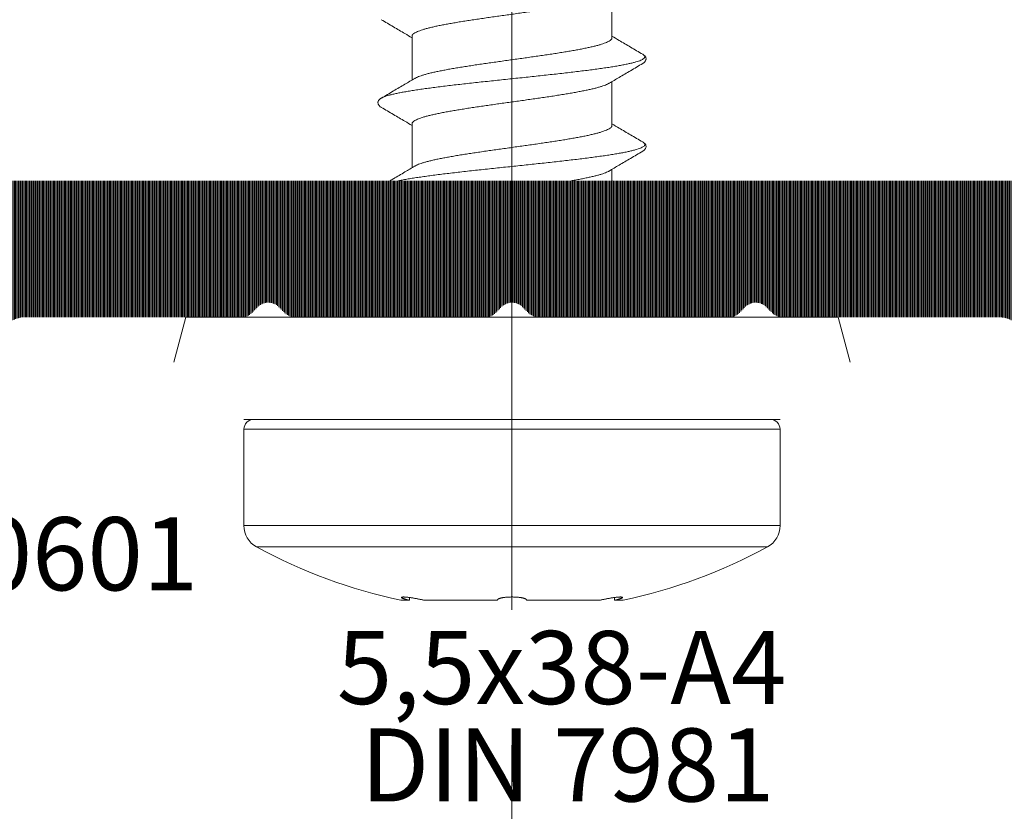
# Model space of a CAD drawing. Units: millimetres. Extents: x 11902 to 20444, y 36194 to 38142.
# Drawn here: x 12937 to 12957, y 36480 to 36497 of the extents above; entities that cross this region are included whole.
import ezdxf

# ---------------------------------------------------------------- set-up
doc = ezdxf.new("R2010")
doc.units = ezdxf.units.MM
doc.linetypes.add('ACAD_ISO10W100', pattern=[18, 12, -3, 0, -3])
for name, color, linetype, lineweight in [('DIM', 12, 'Continuous', 20), ('Dimension2', 2, 'Continuous', 9), ('Osevye', 2, 'Continuous', 9), ('Text', 2, 'Continuous', 9)]:
    doc.layers.add(name, color=color, linetype=linetype, lineweight=lineweight)
doc.layers.add('Hatch profile', color=7, linetype='Continuous', lineweight=9, true_color=0xaaa9a9)
doc.styles.add('Arial', font='ARIALI.TTF')
doc.styles.add('SPDS', font='SPDS.shx')
doc.styles.get("Standard").update_dxf_attribs({"font": 'ARIAL.TTF'})
doc.dimstyles.new('SPDS$0', dxfattribs={"dimscale": 100, "dimtxt": 2, "dimasz": 1, "dimexe": 1.5, "dimexo": 0.625, "dimgap": 0.4, "dimtad": 1, "dimdec": 4, "dimzin": 9, "dimtxsty": 'SPDS', "dimblk": 'OBLIQUE', "dimcen": 2.5, "dimdle": 1.5, "dimadec": 0, "dimazin": 0, "dimtfac": 1, "dimtdec": 0, "dimtix": 1, "dimtmove": 1, "dimatfit": 3, "dimfxl": 1, "dimtolj": 1, "dimtzin": 0, "dimarcsym": 0})

# ---------------------------------------------------------------- blocks, each defined once
blk = doc.blocks.new('_Oblique')
at = {"color": 0, "linetype": 'ByBlock', "lineweight": -2}
blk.add_line((-0.5, -0.5), (0.5, 0.5), dxfattribs=at)
blk = doc.blocks.new('*D1172')
at = {"layer": 'Defpoints', "color": 0, "ltscale": 0.2}
for p in [(12922.19446622116, 36483.54249840898), (12972.19446622116, 36483.54249840898), (12972.19446622116, 36449.19600634526)]:
    blk.add_point(p, dxfattribs=at)
at = {"layer": 'DIM', "color": 0, "lineweight": -2, "ltscale": 0.2}
for p, q in [((12922.19446622116, 36482.91749840898), (12922.19446622116, 36447.69600634526)), ((12972.19446622116, 36482.91749840898), (12972.19446622116, 36447.69600634526)), ((12920.69446622116, 36449.19600634526), (12973.69446622116, 36449.19600634526))]:
    blk.add_line(p, q, dxfattribs=at)
at = {"layer": 'DIM', "color": 0, "lineweight": -2, "ltscale": 0.2, "rotation": 180}
blk.add_blockref('_Oblique', (12922.19446622116, 36449.19600634526), dxfattribs=at)
at = {"layer": 'DIM', "color": 0, "lineweight": -2, "ltscale": 0.2}
blk.add_blockref('_Oblique', (12972.19446622116, 36449.19600634526), dxfattribs=at)
at = {"layer": 'DIM', "color": 0, "ltscale": 0.2, "insert": (12947.19446622116, 36450.61715232071), "char_height": 2, "attachment_point": 5, "style": 'Arial'}
blk.add_mtext('\\A1;50', dxfattribs=at)
blk = doc.blocks.new('*D1174')
at = {"layer": 'Defpoints', "color": 0, "ltscale": 0.2}
for p in [(12972.04446622116, 36493.34249696348), (12947.19446622114, 36456.34249840897), (12983.96601639645, 36456.34249840897)]:
    blk.add_point(p, dxfattribs=at)
at = {"layer": 'DIM', "color": 0, "lineweight": -2, "ltscale": 0.2}
for p, q in [((12983.96601639645, 36494.84249696348), (12983.96601639645, 36454.84249840897)), ((12972.66946622116, 36493.34249696348), (12985.46601639645, 36493.34249696348)), ((12947.81946622114, 36456.34249840897), (12985.46601639645, 36456.34249840897))]:
    blk.add_line(p, q, dxfattribs=at)
for p, rotation in [((12983.96601639645, 36493.34249696348), 90), ((12983.96601639645, 36456.34249840897), 270)]:
    blk.add_blockref('_Oblique', p, dxfattribs=dict(at, rotation=rotation))
at = {"layer": 'DIM', "color": 0, "ltscale": 0.2, "insert": (12982.544870421, 36474.84249768623), "char_height": 2, "attachment_point": 5, "rotation": 90, "style": 'Arial'}
blk.add_mtext('\\A1;37', dxfattribs=at)

msp = doc.modelspace()

# ---------------------------------------------------------------- hatches: boundary and pattern name
at = {"layer": 'Hatch profile'}
h = msp.add_hatch(dxfattribs=at)
h.set_pattern_fill('LINE', color=256, scale=0.02, angle=-1.272221872585407e-14, style=0)
h.set_pattern_definition([(360, (11522.40062208313, 36773.15569312702), (1.555250069354419e-17, 0.0635), [])])
edge = h.paths.add_edge_path()
edge.add_line((12924.56804267268, 36489.16560781217), (12922.76804267269, 36493.16560781217))
edge.add_arc((12922.49446622114, 36493.04249840897), 0.3, 24.2277453181472, 180)
edge.add_line((12922.19446622114, 36493.04249840897), (12922.19446622114, 36481.34249840897))
edge.add_arc((12947.19446622114, 36481.34249840897), 25, 179.9999999999943, 360.0000000000007)
edge.add_line((12972.19446622114, 36481.34249840897), (12972.19446622114, 36493.04249840897))
edge.add_arc((12971.89446622114, 36493.04249840897), 0.3, 0, 155.7722546820488)
edge.add_line((12971.62088976959, 36493.16560781217), (12969.82088976958, 36489.16560781217))
edge.add_arc((12970.09446622114, 36489.04249840897), 0.2999999999999935, 155.7722546820488, 240.0000000000043)
edge.add_line((12969.94446622114, 36488.78269078784), (12970.64586868464, 36488.37469836426))
edge.add_arc((12970.39446622114, 36487.94249840897), 0.5, 0, 59.814253366819514, ccw=False)
edge.add_line((12970.89446622114, 36487.94249840897), (12970.89446622114, 36481.34249840897))
edge.add_arc((12947.19446622114, 36481.34249840897), 23.7, 179.9999999999992, 359.99999999998676, ccw=False)
edge.add_line((12923.49446622114, 36481.34249840897), (12923.49446622114, 36487.94249840897))
edge.add_arc((12923.99446622114, 36487.94249840897), 0.5, 120.18574663318051, 180, ccw=False)
edge.add_line((12923.74306375764, 36488.37469836426), (12924.44446622114, 36488.78269078784))
edge.add_arc((12924.29446622114, 36489.04249840897), 0.2999999999999935, 299.9999999999957, 384.2277453181472)
h = msp.add_hatch(dxfattribs=at)
h.set_pattern_fill('LINE', color=256, scale=0.2, angle=-90.00000000000001, style=0)
h.set_pattern_definition([(270, (14828.36072841716, 34378.44640937803), (0.025, -4.592273826833915e-18), [])])
edge = h.paths.add_edge_path()
edge.add_arc((12934.39446622116, 36489.94249840898), 0.3, 270.0000000000434, 359.9999999999078, ccw=False)
edge.add_line((12934.39446622116, 36489.64249840898), (12926.09625508214, 36489.64249840898))
edge.add_arc((12926.09625508214, 36489.94249840898), 0.3, 199.7679416471051, 270.0000000000434, ccw=False)
edge.add_line((12925.81393403606, 36489.84103498236), (12925.13109259278, 36491.74103498235))
edge.add_arc((12925.41341363886, 36491.84249840897), 0.3, 90, 199.7679416471128, ccw=False)
edge.add_line((12925.41341363886, 36492.14249840898), (12927.09446622116, 36492.14249840898))
edge.add_arc((12927.09446622116, 36492.44249840898), 0.3, 270, 360)
edge.add_line((12927.39446622117, 36492.44249840898), (12927.39446622117, 36492.61823434026))
edge.add_arc((12927.09446622116, 36492.61823434026), 0.3, 0, 44.99999999975433)
edge.add_line((12927.30659825552, 36492.83036637462), (12926.88233418681, 36493.25463044333))
edge.add_arc((12926.67020215246, 36493.04249840898), 0.3, 44.9999999997294, 90)
edge.add_line((12926.67020215246, 36493.34249840897), (12923.49446622117, 36493.34249840897))
edge.add_arc((12923.49446622117, 36493.04249840897), 0.2999999999999545, 90, 199.2900633745997)
edge.add_line((12923.21130874393, 36492.94339319677), (12924.57678726726, 36489.14396183554))
edge.add_arc((12924.29446622116, 36489.04249840897), 0.2999999999999935, -59.99999999978928, 19.76794163692938, ccw=False)
edge.add_line((12924.44446622116, 36488.78269078784), (12924.04446622116, 36488.55175068016))
edge.add_arc((12924.19446622116, 36488.29194305903), 0.3, 120.0000000002206, 223.2720151175721)
edge.add_arc((12920.33549570821, 36484.65899018566), 5, -3.2988483043047836, 43.27201511756999, ccw=False)
edge.add_arc((12925.82638206246, 36484.34249840897), 0.5, 176.7011516957115, 270)
edge.add_line((12925.82638206246, 36483.84249840897), (12926.42957012686, 36483.84249840897))
edge.add_arc((12926.42957012686, 36484.14249840898), 0.3, 270, 379.7679416466)
edge.add_line((12926.71189117294, 36484.24396183559), (12925.89955238946, 36486.50428698692))
edge.add_arc((12926.84062254306, 36486.84249840897), 1, 90, 199.7679416470377, ccw=False)
edge.add_line((12926.84062254306, 36487.84249840897), (12936.39446622117, 36487.84249840897))
edge.add_arc((12936.39446622117, 36488.14249840898), 0.3, 270.0000000003474, 360)
edge.add_line((12936.69446622116, 36488.14249840898), (12936.69446622116, 36490.04249840898))
edge.add_arc((12937.19446622116, 36490.04249840898), 0.5, 90, 180, ccw=False)
edge.add_line((12937.19446622116, 36490.54249840898), (12941.64593808374, 36490.54249840898))
edge.add_arc((12941.64593808374, 36490.84249840897), 0.3, 270.0000000003474, 314.9999999997544)
edge.add_line((12941.8580701181, 36490.63036637461), (12941.98233418681, 36490.75463044333))
edge.add_arc((12942.19446622117, 36490.54249840898), 0.3, 44.99999999975438, 135.0000000002706, ccw=False)
edge.add_line((12942.40659825552, 36490.75463044333), (12942.53086232423, 36490.63036637461))
edge.add_arc((12942.74299435859, 36490.84249840897), 0.3, 225.0000000002207, 270)
edge.add_line((12942.74299435859, 36490.54249840898), (12946.64593808374, 36490.54249840898))
edge.add_arc((12946.64593808374, 36490.84249840897), 0.3, 270.0000000003474, 315)
edge.add_line((12946.8580701181, 36490.63036637461), (12946.98233418681, 36490.75463044333))
edge.add_arc((12947.19446622116, 36490.54249840898), 0.3, 44.99999999950859, 135.0000000002706, ccw=False)
edge.add_line((12947.40659825552, 36490.75463044333), (12947.53086232423, 36490.63036637461))
edge.add_arc((12947.74299435858, 36490.84249840897), 0.3, 225.0000000002207, 270)
edge.add_line((12947.74299435858, 36490.54249840898), (12951.64593808374, 36490.54249840898))
edge.add_arc((12951.64593808374, 36490.84249840897), 0.3, 270.0000000003474, 315)
edge.add_line((12951.8580701181, 36490.63036637461), (12951.98233418681, 36490.75463044333))
edge.add_arc((12952.19446622116, 36490.54249840898), 0.3, 44.99999999950859, 135.0000000002706, ccw=False)
edge.add_line((12952.40659825552, 36490.75463044333), (12952.53086232423, 36490.63036637461))
edge.add_arc((12952.74299435858, 36490.84249840897), 0.3, 225.0000000002207, 270)
edge.add_line((12952.74299435858, 36490.54249840898), (12957.19446622116, 36490.54249840898))
edge.add_arc((12957.19446622116, 36490.04249840898), 0.5, 0, 90, ccw=False)
edge.add_line((12957.69446622116, 36490.04249840898), (12957.69446622116, 36488.14249840898))
edge.add_arc((12957.99446622117, 36488.14249840898), 0.3, 180, 269.9999999996526)
edge.add_line((12957.99446622116, 36487.84249840897), (12967.54830989927, 36487.84249840897))
edge.add_arc((12967.54830989927, 36486.84249840897), 1, -19.767941647045973, 90, ccw=False)
edge.add_line((12968.48938005287, 36486.50428698692), (12967.67704126939, 36484.24396183559))
edge.add_arc((12967.95936231547, 36484.14249840898), 0.3, 160.2320583533597, 270)
edge.add_line((12967.95936231547, 36483.84249840897), (12968.56255037987, 36483.84249840897))
edge.add_arc((12968.56255037987, 36484.34249840897), 0.5, 270, 363.2988483042893)
edge.add_arc((12974.05343673412, 36484.65899018566), 5, 136.7279848824308, 183.2988483043048, ccw=False)
edge.add_arc((12970.19446622116, 36488.29194305903), 0.3, 316.7279848824141, 419.9999999997893)
edge.add_line((12970.34446622116, 36488.55175068016), (12969.94446622116, 36488.78269078784))
edge.add_arc((12970.09446622116, 36489.04249840897), 0.2999999999999935, 160.2320583416458, 239.99999999947778, ccw=False)
edge.add_line((12969.8121451751, 36489.14396183565), (12971.1776236984, 36492.94339319678))
edge.add_arc((12970.89446622117, 36493.04249840897), 0.2999999999999545, 340.7099366269158, 450)
edge.add_line((12970.89446622117, 36493.34249840897), (12967.71873028988, 36493.34249840897))
edge.add_arc((12967.71873028988, 36493.04249840898), 0.3, 90, 135.0000000002456)
edge.add_line((12967.50659825552, 36493.25463044333), (12967.0823341868, 36492.83036637462))
edge.add_arc((12967.29446622116, 36492.61823434026), 0.3, 135.0000000002706, 180)
edge.add_line((12966.99446622116, 36492.61823434026), (12966.99446622116, 36492.44249840898))
edge.add_arc((12967.29446622116, 36492.44249840898), 0.3, 180, 270)
edge.add_line((12967.29446622116, 36492.14249840898), (12968.97551880346, 36492.14249840898))
edge.add_arc((12968.97551880346, 36491.84249840897), 0.3, -19.767941647110206, 90, ccw=False)
edge.add_line((12969.25783984954, 36491.74103498235), (12968.57499840627, 36489.84103498236))
edge.add_arc((12968.29267736019, 36489.94249840898), 0.3, 269.9999999999783, 340.23205835290224, ccw=False)
edge.add_line((12968.29267736019, 36489.64249840898), (12959.99446622117, 36489.64249840898))
edge.add_arc((12959.99446622117, 36489.94249840898), 0.3, 180.0000000000923, 269.9999999999783, ccw=False)
edge.add_line((12959.69446622116, 36489.94249840898), (12959.69446622116, 36491.84249840897))
edge.add_arc((12959.99446622117, 36491.84249840897), 0.3, 90.00000000032571, 180.000000000095, ccw=False)
edge.add_line((12959.99446622116, 36492.14249840898), (12960.69446622116, 36492.14249840898))
edge.add_arc((12960.69446622116, 36492.44249840898), 0.3, 270, 360)
edge.add_line((12960.99446622117, 36492.44249840898), (12960.99446622117, 36492.61823434026))
edge.add_arc((12960.69446622116, 36492.61823434026), 0.3, 0, 44.99999999975433)
edge.add_line((12960.90659825552, 36492.83036637462), (12960.48233418681, 36493.25463044333))
edge.add_arc((12960.27020215245, 36493.04249840898), 0.3, 44.9999999997294, 90)
edge.add_line((12960.27020215245, 36493.34249840897), (12934.11873028988, 36493.34249840897))
edge.add_arc((12934.11873028988, 36493.04249840898), 0.3, 90, 135.0000000004913)
edge.add_line((12933.90659825552, 36493.25463044333), (12933.48233418681, 36492.83036637462))
edge.add_arc((12933.69446622117, 36492.61823434026), 0.3, 135.0000000005163, 180)
edge.add_line((12933.39446622117, 36492.61823434026), (12933.39446622116, 36492.44249840898))
edge.add_arc((12933.69446622116, 36492.44249840898), 0.3, 180, 270)
edge.add_line((12933.69446622116, 36492.14249840898), (12934.39446622117, 36492.14249840898))
edge.add_arc((12934.39446622116, 36491.84249840897), 0.3, -9.498535291641019e-11, 89.999999999696, ccw=False)
edge.add_line((12934.69446622116, 36491.84249840897), (12934.69446622116, 36489.94249840898))

# ---------------------------------------------------------------- linework, layer by layer
at = {"layer": 'Dimension2', "linetype": 'Continuous'}
for p, q in [((12949.24446622117, 36497.17554561437), (12949.24446622117, 36496.27551111078)), ((12945.14446622117, 36496.30948570708), (12945.14446622117, 36495.40945136877)), ((12949.24446622117, 36495.37554561438), (12949.24446622117, 36494.47551111077)), ((12945.14446622117, 36494.50948570707), (12945.14446622117, 36493.60945136878)), ((12949.24446622117, 36493.57554561437), (12949.24446622117, 36493.34249840897)), ((12940.25598675731, 36489.61975008238), (12940.50222098799, 36490.54249840897)), ((12953.88671145433, 36490.54249840898), (12940.50222098799, 36490.54249840898)), ((12954.13294568502, 36489.61975008238), (12953.88671145433, 36490.54249840898)), ((12952.49446622121, 36488.44249840898), (12941.89446622121, 36488.44249840898)), ((12941.69446622121, 36488.24249840897), (12941.69446622121, 36486.26608495248)), ((12952.69446622121, 36488.24249840897), (12941.69446622121, 36488.24249840897)), ((12952.69446622121, 36488.24249840897), (12952.69446622121, 36486.26608495248)), ((12952.69446622121, 36486.26608495248), (12941.69446622121, 36486.26608495248)), ((12952.43366415121, 36485.82701280548), (12941.95526829131, 36485.82701280548)), ((12944.91618609501, 36484.73209672607), (12945.08887218731, 36484.73209126638)), ((12945.08887218731, 36484.73209126638), (12945.09256951501, 36484.78844172648)), ((12945.38821857811, 36484.73209126638), (12946.89511983041, 36484.73209126638)), ((12946.89511983041, 36484.73209126638), (12946.89445612341, 36484.73623296888)), ((12946.89511983041, 36484.73209126638), (12946.89512021071, 36484.73946566138)), ((12947.49381261201, 36484.73209126638), (12947.49381223171, 36484.73946656768)), ((12947.49447645471, 36484.73623297257), (12947.49381261201, 36484.73209126638)), ((12947.49381261201, 36484.73209126638), (12949.00071386441, 36484.73209126638)), ((12949.30006025521, 36484.73209126638), (12949.29636291751, 36484.78844187868)), ((12949.30006025521, 36484.73209126638), (12949.47274634741, 36484.73209672607))]:
    msp.add_line(p, q, dxfattribs=at)
at = {"layer": 'Dimension2'}
msp.add_line((12952.69446622121, 36488.44249840898), (12941.69446622121, 36488.44249840898), dxfattribs=at)
at = {"layer": 'Dimension2', "linetype": 'Continuous'}
for centre, radius, start, end in [((12941.89446622121, 36488.24249840897), 0.2, 90, 180), ((12952.49446622121, 36488.24249840897), 0.2, 0, 90), ((12942.19446622121, 36486.26608495248), 0.5, 180, 241.4193145853303), ((12952.19446622121, 36486.26608495248), 0.5, 298.5806854146697, 0), ((12947.19446622121, 36495.44409387308), 10.9515954641, 241.4193145853303, 257.9929643687914), ((12947.19446622121, 36495.44409387308), 10.9515954641, 282.0070356312085, 298.5806854146697)]:
    msp.add_arc(centre, radius, start, end, dxfattribs=at)
for points, start_tangent, end_tangent in [([(12945.14446622117, 36496.30948570708), (12945.14885130916, 36496.32822690318), (12945.16199245717, 36496.34697307337), (12945.18382280076, 36496.36571163697), (12945.21426970716, 36496.38445947778), (12945.25315788497, 36496.40319153907), (12945.30037524786, 36496.42193532737), (12945.35581220727, 36496.44071520167), (12945.41914513806, 36496.45949436958), (12945.48996320836, 36496.47823814498), (12945.56806504237, 36496.49697954767), (12945.65310332876, 36496.51571635837), (12945.74483492237, 36496.53447337518), (12945.84273581657, 36496.55322241998), (12945.94639943707, 36496.57196706067), (12946.05549960806, 36496.59072770087), (12946.16935671876, 36496.60946803688), (12946.28759811006, 36496.62820823688), (12946.40971694186, 36496.64694815687), (12946.53544586797, 36496.66572545777), (12946.66406210497, 36496.68451101427), (12946.79473955986, 36496.70326541438), (12946.92695819507, 36496.72199566777), (12947.06043387357, 36496.74074187848), (12947.19445738996, 36496.75948447287), (12947.32848088326, 36496.77822705887), (12947.46195668587, 36496.79697327098), (12947.59423375406, 36496.81571182307), (12947.72486916306, 36496.83446022987), (12947.85315671777, 36496.85319727757), (12947.97870827717, 36496.87194653488), (12948.10080543286, 36496.89068076897), (12948.21905247957, 36496.90941894828), (12948.33314494286, 36496.92819532887), (12948.44239007736, 36496.94697917678), (12948.54609918677, 36496.96573088268), (12948.64395860927, 36496.98447058607), (12948.73559949987, 36497.00320639097), (12948.82073501487, 36497.02196147767), (12948.89889965506, 36497.04071576847), (12948.96971288967, 36497.05945624867), (12949.03299252687, 36497.07821586158), (12949.08834868077, 36497.09695993517), (12949.13559014206, 36497.11569969697), (12949.17452261906, 36497.13443629388), (12949.18693534596, 36497.14144720897)], (3.061515884555943e-16, 1), (0.8598872942904325, 0.510483928363939)), ([(12944.51354919126, 36496.64759745768), (12944.76360289296, 36496.50062155027), (12944.99648205246, 36496.36323428097), (12945.14449226237, 36496.27558951687)], (0.8624583346249896, -0.506128067820675), (0.8600776082897506, -0.5101632167439973)), ([(12949.24446622117, 36496.27551111078), (12949.24007971527, 36496.25676688387), (12949.22693585677, 36496.23801932317), (12949.20510054726, 36496.21927866407), (12949.17464693576, 36496.20052880698), (12949.13574154017, 36496.18179091907), (12949.08849947737, 36496.16304040667), (12949.03318523026, 36496.14430215657), (12948.96996479907, 36496.12555206147), (12948.89918861066, 36496.10681386117), (12948.82113245267, 36496.08807812518), (12948.73594776006, 36496.06930560937), (12948.64407767506, 36496.05051952058), (12948.54611416866, 36496.03175907117), (12948.44248011006, 36496.01302043947), (12948.33350940256, 36495.99428198637), (12948.21958135146, 36495.97552968907), (12948.10122402576, 36495.95677139307), (12947.97909835087, 36495.93803094028), (12947.85348135857, 36495.91927059028), (12947.72510259196, 36495.90051940487), (12947.59454089126, 36495.88178098878), (12947.46227037066, 36495.86304288937), (12947.32865871996, 36495.84427736788), (12947.19431104876, 36495.82548942608), (12947.06008656517, 36495.80671864298), (12946.92669812397, 36495.78798441398), (12946.79441276886, 36495.76924425597), (12946.66377106067, 36495.75049431127), (12946.53547839727, 36495.73175566218), (12946.40992301717, 36495.71300473248), (12946.28780878276, 36495.69426646717), (12946.16949575226, 36495.67551587607), (12946.05563841247, 36495.65677643337), (12945.94659834366, 36495.63802750118), (12945.84293751807, 36495.61928531378), (12945.74510799306, 36495.60055274328), (12945.65331324616, 36495.58178625278), (12945.56803656996, 36495.56299841507), (12945.48982498756, 36495.54422877858), (12945.41903983696, 36495.52549034148), (12945.35584447676, 36495.50675080247), (12945.30049033307, 36495.48800276758), (12945.25321473657, 36495.46924166718), (12945.21429874906, 36495.45050056608), (12945.20199716257, 36495.44354963068)], (-3.061515884555943e-16, -1), (-0.8598926409910095, -0.5104749219790398)), ([(12949.87538325086, 36495.93739936018), (12949.62576840486, 36496.08411686977), (12949.39289075416, 36496.22150218867), (12949.24444010796, 36496.30940734477)], (-0.8624583434528862, 0.5061280527776578), (-0.8600776036247513, 0.5101632246086593)), ([(12949.87538333937, 36495.93739951097), (12949.89795138977, 36495.92182264877), (12949.91388855226, 36495.90413231248), (12949.91945937227, 36495.88644197607), (12949.91464261386, 36495.86875163978), (12949.89945663826, 36495.85106130337), (12949.87395933407, 36495.83337096698), (12949.83824789606, 36495.81568063067), (12949.79245845487, 36495.79799029428), (12949.73676555837, 36495.78029995797), (12949.67138150586, 36495.76260962158), (12949.59655553907, 36495.74491928527), (12949.51257289206, 36495.72722894888), (12949.41975370357, 36495.70953861248), (12949.31845179716, 36495.69184827618), (12949.20905333226, 36495.67415793977), (12949.09197533187, 36495.65646760348), (12948.96766409317, 36495.63877726708), (12948.83659348636, 36495.62108693078), (12948.69926314796, 36495.60339659437), (12948.55619657636, 36495.58570625808), (12948.40793913647, 36495.56801592168), (12948.25505598026, 36495.55032558527), (12948.09812989307, 36495.53263524897), (12947.93775907166, 36495.51494491257), (12947.77455484397, 36495.49725457627), (12947.60913933876, 36495.47956423987), (12947.44214311407, 36495.46187390357), (12947.27420275386, 36495.44418356718), (12947.10595844076, 36495.42649323087), (12946.93805151616, 36495.40880289448), (12946.77112203546, 36495.39111255807), (12946.60580632797, 36495.37342222178), (12946.44273457136, 36495.35573188538), (12946.28252838947, 36495.33804154908), (12946.12579848257, 36495.32035121267), (12945.97314229977, 36495.30266087638), (12945.82514176086, 36495.28497053998), (12945.68236103877, 36495.26728020357), (12945.54534440876, 36495.24958986727), (12945.41461417327, 36495.23189953087), (12945.29066867136, 36495.21420919458), (12945.17398037906, 36495.19651885817), (12945.06499410796, 36495.17882852187), (12944.96412530996, 36495.16113818547), (12944.87175849336, 36495.14344784917), (12944.78824575716, 36495.12575751277), (12944.71390544917, 36495.10806717638), (12944.64902095177, 36495.09037684007), (12944.59383960266, 36495.07268650368), (12944.54857175097, 36495.05499616738), (12944.51355812526, 36495.03740464638)], (0.8625680682386013, -0.505941031796323), (-0.8623733537020991, -0.5062728501752729)), ([(12949.18693172927, 36495.34145330107), (12949.39245038996, 36495.46323428097), (12949.62532954946, 36495.60062155028), (12949.87538325106, 36495.74759745767)], (0.8597518189059322, 0.5107120616237112), (0.8624583345944494, 0.5061280678727161)), ([(12949.87540061456, 36495.74760579407), (12949.88629299867, 36495.75435397038), (12949.90603988167, 36495.76902811077), (12949.92238807996, 36495.78540840137), (12949.93518636896, 36495.80467040287), (12949.94307002337, 36495.82760730458), (12949.94381995096, 36495.85263186287), (12949.93715393476, 36495.87619465218), (12949.92506779266, 36495.89624991928), (12949.90923150697, 36495.91317184488), (12949.88994847077, 36495.92819856067), (12949.87538395237, 36495.93740055578)], (0.8624131687868682, 0.5062050239803955), (-0.8625166753975968, 0.5060286401589111)), ([(12945.20200077137, 36495.44354355158), (12944.99604168826, 36495.32150218868), (12944.76316403747, 36495.18411686977), (12944.51354919146, 36495.03739936018)], (-0.8597518360519988, -0.5107120327593792), (-0.8624583434586287, -0.5061280527678723)), ([(12945.14446622117, 36494.50948570707), (12945.14885067567, 36494.52822554888), (12945.16198356256, 36494.54696354608), (12945.18383219637, 36494.56571836967), (12945.21429874906, 36494.58447516227), (12945.25321473657, 36494.60321626347), (12945.30049033307, 36494.62197736378), (12945.35584447676, 36494.64072539868), (12945.41903983696, 36494.65946493767), (12945.48982498746, 36494.67820337477), (12945.56803656996, 36494.69697301128), (12945.65331324606, 36494.71576084897), (12945.74510799297, 36494.73452733947), (12945.84293751756, 36494.75325990988), (12945.94659829557, 36494.77200208887), (12946.05563819817, 36494.79075099358), (12946.16949555776, 36494.80949044087), (12946.28780839207, 36494.82824100248), (12946.40992265107, 36494.84697927337), (12946.53547818487, 36494.86573022707), (12946.66377083677, 36494.88446887508), (12946.79441272326, 36494.90321884577), (12946.92669812426, 36494.92195901027), (12947.06008656547, 36494.94069323927), (12947.19431104906, 36494.95946402237), (12947.32865872027, 36494.97825196417), (12947.46227037096, 36494.99701748558), (12947.59454089146, 36495.01575558507), (12947.72510259217, 36495.03449400108), (12947.85348135876, 36495.05324518657), (12947.97909835106, 36495.07200553647), (12948.10122402597, 36495.09074598928), (12948.21958135167, 36495.10950428538), (12948.33350940266, 36495.12825658257), (12948.44248011016, 36495.14699503578), (12948.54611416876, 36495.16573366737), (12948.64407767516, 36495.18449411687), (12948.73594776017, 36495.20328020558), (12948.82113245277, 36495.22205272147), (12948.89918861076, 36495.24078845738), (12948.96996479917, 36495.25952665768), (12949.03318523026, 36495.27827675278), (12949.08849947737, 36495.29701500288), (12949.13574154017, 36495.31576551528), (12949.17464693576, 36495.33450340317), (12949.18693533696, 36495.34144722397)], (3.061515884555943e-16, 1), (0.8598931534512977, 0.5104740587410717)), ([(12944.51355744336, 36495.03740580848), (12944.49898397146, 36495.02819856058), (12944.47970093537, 36495.01317184477), (12944.46386464966, 36494.99624991918), (12944.45177850766, 36494.97619465207), (12944.44511249146, 36494.95263186278), (12944.44586241907, 36494.92760730447), (12944.45374607347, 36494.90467040287), (12944.46654436246, 36494.88540840128), (12944.48289256077, 36494.86902811078), (12944.50263944377, 36494.85435397038), (12944.51353182746, 36494.84760579428)], (-0.8625350606799694, -0.5059973014728452), (0.8624131681675917, -0.506205025035447)), ([(12944.51354919126, 36494.84759745767), (12944.76360289296, 36494.70062155028), (12944.99648205246, 36494.56323428098), (12945.14449226237, 36494.47558951687)], (0.8624583346249896, -0.506128067820675), (0.8600776082897506, -0.5101632167439973)), ([(12949.24446622117, 36494.47551111077), (12949.24007782587, 36494.45676284598), (12949.22691940306, 36494.43800170757), (12949.20507802907, 36494.41926253128), (12949.17463589637, 36494.40052284518), (12949.13571656066, 36494.38178005647), (12949.08838575627, 36494.36299887567), (12949.03290394227, 36494.34421328278), (12948.96964169797, 36494.32546175968), (12948.89885950386, 36494.30673107407), (12948.82072019806, 36494.28798348057), (12948.73565198376, 36494.26924291747), (12948.64397051306, 36494.25049834228), (12948.54608638716, 36494.23175390738), (12948.44244859916, 36494.21301488888), (12948.33342366947, 36494.19426757668), (12948.21958416126, 36494.17553014248), (12948.10129002427, 36494.15678167687), (12947.97921586346, 36494.13804871587), (12947.85373872826, 36494.11930857357), (12947.72518438307, 36494.10053123817), (12947.59432493027, 36494.08175021777), (12947.46198813937, 36494.06300310817), (12947.32855058986, 36494.04426222468), (12947.19457327166, 36494.02552607068), (12947.06045753887, 36494.00677059648), (12946.92694487947, 36493.98801919467), (12946.79464167237, 36493.96927687097), (12946.66392101427, 36493.95051600597), (12946.53559794247, 36493.93177330438), (12946.41011475276, 36493.91303373408), (12946.28799725676, 36493.89429583307), (12946.16953187256, 36493.87552170447), (12946.05539195427, 36493.85673501038), (12945.94630280326, 36493.83797544157), (12945.84272307246, 36493.81924545488), (12945.74484652937, 36493.80050107287), (12945.65317298856, 36493.78175652697), (12945.56811290046, 36493.76301593768), (12945.48998269387, 36493.74426844998), (12945.41918581617, 36493.72553114148), (12945.35594398157, 36493.70678224088), (12945.30060751226, 36493.68804555357), (12945.25334074166, 36493.66929644348), (12945.21441026317, 36493.65056076127), (12945.20199717977, 36493.64354960137)], (-3.061515884555943e-16, -1), (-0.8598859434308701, -0.5104862038194591)), ([(12949.87538325086, 36494.13739936017), (12949.62576840486, 36494.28411686977), (12949.39289075416, 36494.42150218868), (12949.24444010796, 36494.50940734478)], (-0.8624583434179123, 0.5061280528372545), (-0.8600776036247513, 0.5101632246086593)), ([(12949.88033904257, 36494.13442358438), (12949.87537499926, 36494.13740580827)], (-0.851615750049103, 0.5241665901870359), (-0.8625350595101139, 0.5059973034670089)), ([(12949.87538417916, 36494.13740093917), (12949.87921719277, 36494.13509867687), (12949.88033098446, 36494.13441049228)], (0.8620741963634344, -0.5067820833103108), (0.8491403586944247, -0.5281672568763647)), ([(12949.87540061447, 36493.94760579398), (12949.88629299876, 36493.95435397048), (12949.90603988167, 36493.96902811078), (12949.92238807996, 36493.98540840137), (12949.93518636896, 36494.00467040297), (12949.94307002337, 36494.02760730468), (12949.94381995096, 36494.05263186298), (12949.93715393466, 36494.07619465228), (12949.92506779257, 36494.09624991938), (12949.90923150686, 36494.11317184498), (12949.88994847067, 36494.12819856077), (12949.88033904257, 36494.13442358438)], (0.8624131689588173, 0.5062050236874487), (-0.8516157502007162, 0.524166589940709)), ([(12949.18693172927, 36493.54145330108), (12949.39245038996, 36493.66323428098), (12949.62532954946, 36493.80062155028), (12949.87538325106, 36493.94759745767)], (0.8597518189059322, 0.5107120616237112), (0.8624583345944494, 0.5061280678727161)), ([(12945.08887218731, 36484.73209126638), (12945.06380021411, 36484.73818766837), (12945.03951961161, 36484.74445187317), (12945.01667540231, 36484.75074514838), (12944.99571403721, 36484.75696409487), (12944.97713912351, 36484.76296890737), (12944.96116736091, 36484.76869022367), (12944.94799556691, 36484.77405537637), (12944.93772509001, 36484.77902054467), (12944.93046900441, 36484.78353047978), (12944.92630151101, 36484.78753640688), (12944.92522438551, 36484.79067475307)], (-0.9731641984881967, 0.2301118049575595), (0.05174567589394595, 0.9986602951085413)), ([(12944.92522438551, 36484.79067475307), (12944.92526184211, 36484.79101056718), (12944.92737464921, 36484.79389622907), (12944.93257634481, 36484.79615868108), (12944.94080599201, 36484.79778993878), (12944.95200567431, 36484.79877655287), (12944.96603026081, 36484.79910423917), (12944.98274124951, 36484.79877072477), (12945.00198146101, 36484.79777833937), (12945.02350898311, 36484.79613978828), (12945.04717234521, 36484.79386591758), (12945.07264219991, 36484.79098791048), (12945.09974730961, 36484.78752459407), (12945.12812411861, 36484.78352155808), (12945.15753900361, 36484.77901134757), (12945.18765238971, 36484.77404500308), (12945.21812756101, 36484.76867789888), (12945.24869715051, 36484.76295633207), (12945.27896821021, 36484.75695323858), (12945.30858912201, 36484.75073936377), (12945.33695442211, 36484.74444865828), (12945.36365402391, 36484.73818766227), (12945.38821857811, 36484.73209126638)], (0.05174567606366037, 0.9986602950997475), (0.9688700104779292, -0.2475699957517013)), ([(12946.89447460671, 36484.73623302708), (12946.89459935291, 36484.73809759528), (12946.89697676621, 36484.74434202228), (12946.90247520561, 36484.75065297107), (12946.91110493041, 36484.75686772547), (12946.92277543441, 36484.76288046847), (12946.93735687951, 36484.76861469947), (12946.95464515291, 36484.77399268487), (12946.97448530811, 36484.77896978298), (12946.99665632551, 36484.78349091847), (12947.02088253751, 36484.78750286897), (12947.04696695851, 36484.79097428408), (12947.07454302341, 36484.79385836767), (12947.10342634251, 36484.79613696418), (12947.13320453941, 36484.79777831778), (12947.16366284141, 36484.79877166748), (12947.19441819031, 36484.79910424488), (12947.22517356511, 36484.79877374347), (12947.25563356171, 36484.79778244218), (12947.28541474191, 36484.79614306328), (12947.31430008611, 36484.79386653438), (12947.34188225921, 36484.79098413458), (12947.36796961271, 36484.78751480887), (12947.39220356791, 36484.78350425448), (12947.41437975841, 36484.77898501028), (12947.43422843591, 36484.77400909368), (12947.45152571741, 36484.76863206877), (12947.46611471551, 36484.76289938727), (12947.47779608411, 36484.75688665448), (12947.48643829251, 36484.75066978997), (12947.49194781591, 36484.74435465987), (12947.49433232091, 36484.73810300718), (12947.49445778671, 36484.73623303128)], (-0.003146671366992064, 0.9999950492173991), (-0.003146062777344107, -0.9999950511322548)), ([(12949.00071386441, 36484.73209126638), (12949.02527766601, 36484.73818748078), (12949.05199052151, 36484.74445150927), (12949.08036766221, 36484.75074461468), (12949.11001402511, 36484.75696339548), (12949.14029608431, 36484.76296804687), (12949.17086727521, 36484.76868923137), (12949.20133482431, 36484.77405434388), (12949.23144492561, 36484.77901954328), (12949.26086077331, 36484.78352928328), (12949.28923357061, 36484.78753111218), (12949.31633733841, 36484.79099358957), (12949.34180173881, 36484.79387028387), (12949.36546222581, 36484.79614314307), (12949.38698501801, 36484.79778053577), (12949.40622061351, 36484.79877180867), (12949.42292698521, 36484.79910424307), (12949.43694669071, 36484.79877551438), (12949.44814188711, 36484.79778785598), (12949.45636682081, 36484.79615557168), (12949.46156350481, 36484.79389221747), (12949.46367150091, 36484.79100523188), (12949.46370828431, 36484.79067476108)], (0.9688700104762585, 0.24756999575824), (0.05239187040042236, -0.9986266028481043)), ([(12949.46370828431, 36484.79067476108), (12949.46262567641, 36484.78752887988), (12949.45845033941, 36484.78352071827), (12949.45118804411, 36484.77901010858), (12949.44091089631, 36484.77404393027), (12949.42773019421, 36484.76867695238), (12949.41175378341, 36484.76295548947), (12949.39318095181, 36484.75695251638), (12949.37223481941, 36484.75073880457), (12949.34939937661, 36484.74444829018), (12949.32513151061, 36484.73818748877), (12949.30006025521, 36484.73209126638)], (0.05239187004576441, -0.998626602866711), (-0.9731641984824649, -0.2301118049817999))]:
    msp.add_spline(points, degree=3, dxfattribs=dict(at, start_tangent=start_tangent, end_tangent=end_tangent))
for points, knots in [([(12949.88033098446, 36494.13441049228), (12949.88832805829, 36494.12943629394), (12949.90203213851, 36494.11961720605), (12949.91719797845, 36494.1018869511), (12949.92122980747, 36494.08131827821), (12949.91171981877, 36494.06174571809), (12949.8924449252, 36494.04424446115), (12949.8636959803, 36494.02687509466), (12949.82511034383, 36494.00954401139), (12949.77667686891, 36493.99211953707), (12949.71848418391, 36493.97464536119), (12949.65071923593, 36493.95712445083), (12949.57361922647, 36493.93957245272), (12949.48746788212, 36493.92199644156), (12949.39258733972, 36493.90440274379), (12949.28933561778, 36493.88679544264), (12949.17810394379, 36493.86917762598), (12949.05931478549, 36493.85155153197), (12948.93341990801, 36493.833918855), (12948.80089847952, 36493.81628089053), (12948.66225513484, 36493.79863864931), (12948.51801798476, 36493.78099293428), (12948.36873655955, 36493.76334439452), (12948.21497968563, 36493.74569356326), (12948.05733329757, 36493.7280408884), (12947.89639819125, 36493.71038675163), (12947.73278772368, 36493.69273148709), (12947.56712546796, 36493.67507539207), (12947.40004283065, 36493.65741873922), (12947.23217664055, 36493.63976178459), (12947.06416671747, 36493.6221047747), (12946.89665342977, 36493.60444795561), (12946.73027525019, 36493.58679157767), (12946.56566631835, 36493.56913590544), (12946.40345401954, 36493.55148122357), (12946.24425658804, 36493.5338278487), (12946.08868074435, 36493.51617613897), (12945.93731937381, 36493.49852651043), (12945.79074925501, 36493.48087945522), (12945.6495288447, 36493.46323556591), (12945.51419612474, 36493.44559557108), (12945.38526651576, 36493.42796037979), (12945.26323085708, 36493.41033114936), (12945.14855344888, 36493.39270937647), (12945.04167014012, 36493.37509703694), (12944.94867029828, 36493.35851050101), (12944.8914175101, 36493.34742486668), (12944.86704758926, 36493.34249840897)], [0, 0, 0, 0, 0.02825354047957252, 0.05041866433297588, 0.06835811260904151, 0.08753671230602028, 0.1126081441977329, 0.1457762859249815, 0.1879103839603206, 0.2393279061052244, 0.3000924837148174, 0.3701283738441377, 0.4492697933554922, 0.5372848886114635, 0.6338887631774291, 0.7387513602985163, 0.8515027594640581, 0.9717371078930377, 1.09901580899329, 1.232870301974604, 1.372804619163696, 1.518297828699396, 1.668806426202353, 1.823766711109452, 1.982597170776264, 2.144700882177879, 2.30946793676779, 2.47627788953969, 2.644502230141224, 2.813506871807079, 2.982654654089433, 3.151307853105589, 3.31883069255267, 3.48459185057309, 3.647966955748111, 3.808341066622823, 3.96511113114294, 4.117688422307507, 4.265500949994005, 4.407995851997558, 4.544641771912121, 4.674931240718543, 4.798383090123474, 4.914544948695745, 5.022995904426066, 5.123349479241203, 5.197937090546446, 5.197937090546446, 5.197937090546446, 5.197937090546446]), ([(12945.20200077137, 36493.64354355157), (12945.13339204923, 36493.60278841913), (12944.98719347412, 36493.51617666367), (12944.81726921394, 36493.41594939513), (12944.71601992171, 36493.35636596775), (12944.69244322032, 36493.34249840897)], [0, 0, 0, 0, 0.2394018340987169, 0.5097843891782038, 0.5918424714501314, 0.5918424714501314, 0.5918424714501314, 0.5918424714501314]), ([(12948.41680058398, 36493.34249840897), (12948.42535140609, 36493.34398693074), (12948.46848094163, 36493.35153836612), (12948.54426470361, 36493.36521231665), (12948.64201904758, 36493.38388498472), (12948.73358857256, 36493.40254995549), (12948.81858366174, 36493.42120505594), (12948.89662232843, 36493.43984237008), (12948.96740760339, 36493.45846548778), (12949.03066383669, 36493.47707511765), (12949.0861413226, 36493.49567421652), (12949.13355923253, 36493.51423578701), (12949.16622636243, 36493.52967293806), (12949.18288605984, 36493.53904338683), (12949.18693532796, 36493.54144723918)], [3.362681692442483, 3.362681692442483, 3.362681692442483, 3.362681692442483, 3.388719874768015, 3.494038163396503, 3.593700874272607, 3.687278922815818, 3.774386957976167, 3.854743808192585, 3.92796236855072, 3.993945178224434, 4.05252102810368, 4.103441925519718, 4.146639226631376, 4.16076635322353, 4.16076635322353, 4.16076635322353, 4.16076635322353])]:
    msp.add_open_spline(points, degree=3, knots=knots, dxfattribs=at)
at = {"layer": 'Osevye', "linetype": 'ACAD_ISO10W100'}
for p, q in [((12947.194466221, 36510.95561298551), (12947.1944662211, 36484.53296802091)), ((12947.19446622104, 36499.8553743309), (12947.19446622119, 36407.04584394298))]:
    msp.add_line(p, q, dxfattribs=at)

# ---------------------------------------------------------------- texts
at = {"layer": 'Text', "color": 1, "lineweight": 9}
for s, p in [('AYPC.F50.0601', (12926.74266614342, 36484.93625303959)), ('5,5x38-A4', (12943.60200689423, 36482.60177487316)), ('DIN 7981', (12944.09010645394, 36480.60177487316))]:
    msp.add_text(s, height=1.5, dxfattribs=at).set_placement(p)

# ---------------------------------------------------------------- dimensions: what is measured, and where the dimension line sits
at = {"layer": 'DIM', "ltscale": 0.2}
dim = msp.add_linear_dim(base=(12983.96601639645, 36456.34249840897), p1=(12972.04446622116, 36493.34249696348), p2=(12947.19446622114, 36456.34249840897), angle=270, text='37', dimstyle='SPDS$0', override={"dimscale": 1, "dimdec": 0, "dimtxsty": 'Arial'}, dxfattribs=at)
dim.commit()
dim.dimension.update_dxf_attribs({"geometry": '*D1174', "text_midpoint": (12982.544870421, 36474.84249768623)})
dim = msp.add_linear_dim(base=(12972.19446622116, 36449.19600634526), p1=(12922.19446622116, 36483.54249840898), p2=(12972.19446622116, 36483.54249840898), dimstyle='SPDS$0', override={"dimscale": 1, "dimdec": 0, "dimlfac": 1, "dimtxsty": 'Arial', "dimtolj": 1}, dxfattribs=at)
dim.commit()
dim.dimension.update_dxf_attribs({"geometry": '*D1172', "text_midpoint": (12947.19446622116, 36449.19600634526), "dimtype": 160})

doc.saveas('drawing.dxf')
